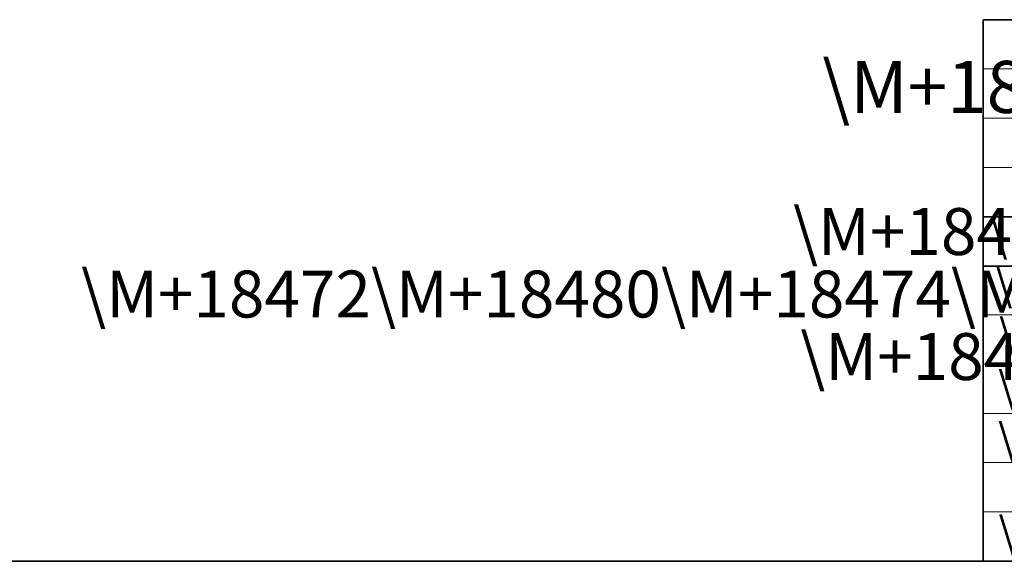
# Model space of a CAD drawing. Units: millimetres. Extents: x -828 to 6636, y -324 to 3696.
# Drawn here: x 1321 to 2321, y 50 to 600 of the extents above; entities that cross this region are included whole.
import ezdxf

# ---------------------------------------------------------------- set-up
doc = ezdxf.new("R2010")
doc.units = ezdxf.units.MM
doc.header["$LTSCALE"] = 10
doc.layers.add('FORMAT', color=7, linetype='Continuous')
doc.styles.add('SLDTEXTSTYLE0', font='TXT', dxfattribs={"width": 0.7, "bigfont": 'bigfont'})

# ---------------------------------------------------------------- blocks, each defined once
blk = doc.blocks.new('SW_NOTE_1')
at = {"layer": 'FORMAT', "color": 0, "char_height": 47.625, "attachment_point": 2, "style": 'SLDTEXTSTYLE0'}
for s, insert in [('\\M+1844B\\M+18480\\M+1847D\\M+18481\\M+1847C\\M+18475\\M+1847B\\M+18484 \\M+1847C\\M+18480\\M+18484\\M+1847B\\M+18470', (197.2, 61.2)), ('\\M+18472\\M+18480\\M+18474\\M+18480\\M+18480\\M+18484\\M+18472\\M+18480\\M+18474\\M+1847E\\M+18480\\M+18473\\M+18480 \\M+18483', (197.8, -2.3)), ('\\M+18482\\M+18475\\M+1848A\\M+18475\\M+18484\\M+1847B\\M+18480\\M+1847A "\\M+1848A\\M+18479\\M+1847E\\M+18470"', (197.7, -65.8))]:
    blk.add_mtext(s, dxfattribs=dict(at, insert=insert))

msp = doc.modelspace()

# ---------------------------------------------------------------- linework, layer by layer
at = {"layer": 'FORMAT', "lineweight": 35}
msp.add_line((2300, 600), (4150, 600), dxfattribs=at)
at = {"layer": 'FORMAT', "color": 7, "lineweight": 35}
for p, q in [((2300, 600), (2300, 49.776)), ((2300, 600), (2300, 349.776)), ((2950, 399.776), (2300, 399.776)), ((2300, 349.776), (2950, 349.776)), ((200, 50), (4150, 50)), ((2300, 50), (4150, 50))]:
    msp.add_line(p, q, dxfattribs=at)
at = {"layer": 'FORMAT', "color": 7, "lineweight": 18}
for p, q in [((2300, 550), (2950, 550)), ((2300, 500), (2950, 500)), ((2950, 449.776), (2300, 449.776)), ((2300, 300), (2950, 300)), ((2300, 250), (2950, 250)), ((2300, 200), (2950, 200)), ((2300, 150), (2950, 150)), ((2300, 100), (2950, 100))]:
    msp.add_line(p, q, dxfattribs=at)

# ---------------------------------------------------------------- block references
at = {"layer": 'FORMAT', "color": 7}
msp.add_blockref('SW_NOTE_1', (3101.492, 347.41), dxfattribs=at)

# ---------------------------------------------------------------- texts
at = {"layer": 'FORMAT', "color": 7, "style": 'SLDTEXTSTYLE0'}
for s, insert, char_height, attachment_point in [('\\M+1844C\\M+18442-20.26.20-\\M+18450\\M+18450-\\M+18442\\M+18458-\\M+1845A5', (3497.348, 558.196), 52.91667, 2), ('\\M+18449\\M+18478\\M+1847D', (2307.851, 395.55), 31.75, 1), ('\\M+18451\\M+18470\\M+18478\\M+18482\\M+18470\\M+18471.', (2312.7, 346.271), 31.75, 1), ('\\M+18450\\M+18482\\M+18480\\M+18472.', (2316.169, 295.841), 31.75, 1), ('\\M+18453. \\M+1847B\\M+18480\\M+1847E\\M+18484\\M+18482', (2315.085, 242.66), 31.75, 1), ('\\M+18454\\M+18484\\M+18472.', (2315.584, 94.708), 31.75, 1)]:
    msp.add_mtext(s, dxfattribs=dict(at, insert=insert, char_height=char_height, attachment_point=attachment_point))

doc.saveas('drawing.dxf')
